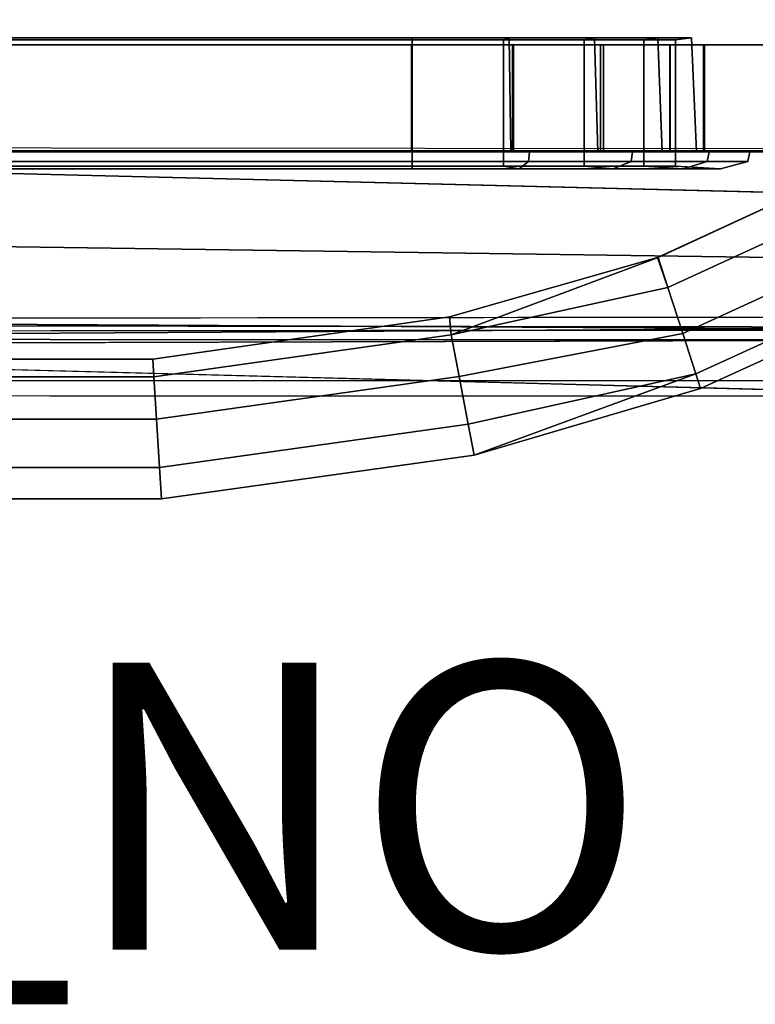
# Model space of a CAD drawing. Units: inches. Extents: x -9 to 36.6, y -40.5 to 9.7.
# Drawn here: x -0.5 to 4.6, y -15.4 to -8.5 of the extents above; entities that cross this region are included whole.
import ezdxf

# ---------------------------------------------------------------- set-up
doc = ezdxf.new("R2010")
doc.units = ezdxf.units.IN
doc.header["$MEASUREMENT"] = 0
for name, color, linetype in [('CART-BASE', 3, 'Continuous'), ('CART-CASE', 3, 'Continuous'), ('CART-GROMMET', 3, 'Continuous'), ('CART-PROD_NO', 7, 'Continuous'), ('CART-PULL', 3, 'Continuous')]:
    doc.layers.add(name, color=color, linetype=linetype)
doc.styles.get("Standard").update_dxf_attribs({"font": 'arial.ttf'})

msp = doc.modelspace()

# ---------------------------------------------------------------- linework, layer by layer
at = {"layer": 'CART-BASE'}
for points in [[(7.558, -9.4316, 3.7268), (4.8387, -6.3141, 3.7298), (4.7416, -6.7795, 3.7298), (4.4931, -7.145, 3.7298)], [(7.558, -9.4316, 3.7268), (4.4931, -7.145, 3.7298), (4.1563, -7.3806, 3.7298), (3.6622, -7.4907, 3.7298)], [(7.558, -9.4316, 3.7268), (3.6622, -7.4907, 3.7298), (-4.1608, -7.4907, 3.7298), (-8.0934, -9.4298, 3.7267)], [(7.4538, -9.7881, 3.5742), (-8.0834, -9.4035, 3.6274), (7.5489, -9.4192, 3.6265)], [(7.558, -9.4316, 3.7268), (-8.0934, -9.4298, 3.7267), (-7.9237, -9.9973, 3.6429), (7.2365, -10.21, 3.6129)], [(6.582, -10.6604, 3.5444), (7.2365, -10.21, 3.6129), (-7.9237, -9.9973, 3.6429), (-7.1677, -10.6458, 3.5474)], [(6.404, -10.6811, 3.4355), (-7.135, -10.6064, 3.4544), (6.7045, -10.5886, 3.4529)], [(-7.135, -10.6064, 3.4544), (6.404, -10.6811, 3.4355), (-6.9382, -10.6938, 3.421)], [(-6.997, -10.7447, 3.5057), (6.582, -10.6604, 3.5444), (-7.1677, -10.6458, 3.5474)], [(6.582, -10.6604, 3.5444), (-6.997, -10.7447, 3.5057), (6.445, -10.7504, 3.5017)], [(-7.015, -10.7882, 3.4301), (6.445, -10.7504, 3.5017), (-6.997, -10.7447, 3.5057)], [(-7.0614, -11.137, 2.4798), (6.5079, -11.1425, 2.4798), (-7.015, -10.7882, 3.4301)]]:
    msp.add_3dface(points, dxfattribs=at)
for points, invisible_edges in [([(-7.8025, -10.1147, 3.5289), (-8.0834, -9.4035, 3.6274), (7.4538, -9.7881, 3.5742)], 12), ([(7.4538, -9.7881, 3.5742), (7.1017, -10.3252, 3.4929), (-7.8025, -10.1147, 3.5289)], 14), ([(-7.135, -10.6064, 3.4544), (-7.8025, -10.1147, 3.5289), (6.7045, -10.5886, 3.4529)], 2), ([(-6.9382, -10.6938, 3.421), (6.4913, -11.0369, 2.4798), (-7.0435, -11.0317, 2.4798)], 1), ([(6.4913, -11.0369, 2.4798), (-6.9382, -10.6938, 3.421), (6.404, -10.6811, 3.4355)], 13), ([(6.4969, -10.7853, 3.4302), (6.445, -10.7504, 3.5017), (-7.015, -10.7882, 3.4301)], 12), ([(6.4969, -10.7853, 3.4302), (-7.015, -10.7882, 3.4301), (6.5079, -11.1425, 2.4798)], 1), ([(6.4913, -11.0369, 2.4798), (-7.0614, -11.137, 2.4798), (-7.0435, -11.0317, 2.4798)], 3), ([(-7.0614, -11.137, 2.4798), (6.4913, -11.0369, 2.4798), (6.5079, -11.1425, 2.4798)], 3)]:
    msp.add_3dface(points, dxfattribs=dict(at, invisible_edges=invisible_edges))
at = {"layer": 'CART-CASE'}
for points in [[(-7.976, -8.6922, 33.9798), (-7.976, -9.4402, 33.9798), (7.4774, -9.4402, 33.9798), (7.4774, -8.6922, 33.9798)], [(7.4774, -8.6922, 3.7298), (7.4774, -9.4402, 3.7298), (-7.976, -9.4402, 3.7298), (-7.976, -8.6922, 3.7298)], [(2.2481, -9.4402, 31.6411), (-2.8748, -9.4402, 31.6411), (-2.8748, -8.6922, 31.6411), (2.2481, -8.6922, 31.6411)], [(-2.8748, -9.4402, 27.5901), (2.246, -9.4402, 27.5901), (2.246, -8.6922, 27.5901), (-2.8748, -8.6922, 27.5901)], [(2.9576, -9.4395, 27.6616), (2.9576, -8.6915, 27.6616), (2.246, -8.6922, 27.5901), (2.246, -9.4402, 27.5901)], [(2.2481, -9.4402, 31.6411), (2.2481, -8.6922, 31.6411), (2.9502, -8.6915, 31.5258), (2.9502, -9.4395, 31.5258)], [(3.5651, -9.4402, 31.1803), (2.9502, -9.4395, 31.5258), (2.9502, -8.6915, 31.5258), (3.5651, -8.6922, 31.1803)], [(2.9576, -9.4395, 27.6616), (3.5863, -9.4402, 28.0094), (3.5863, -8.6922, 28.0094), (2.9576, -8.6915, 27.6616)], [(3.5651, -9.4402, 31.1803), (3.5651, -8.6922, 31.1803), (4.0491, -8.6922, 30.6353), (4.0491, -9.4402, 30.6353)], [(4.0468, -9.4402, 28.5735), (4.0468, -8.6922, 28.5735), (3.5863, -8.6922, 28.0094), (3.5863, -9.4402, 28.0094)], [(4.0468, -9.4402, 28.5735), (4.2902, -9.4402, 29.2534), (4.2902, -8.6922, 29.2534), (4.0468, -8.6922, 28.5735)], [(4.2837, -9.4402, 29.9659), (4.0491, -9.4402, 30.6353), (4.0491, -8.6922, 30.6353), (4.2837, -8.6922, 29.9659)], [(4.2837, -9.4402, 29.9659), (4.2837, -8.6922, 29.9659), (4.2902, -8.6922, 29.2534), (4.2902, -9.4402, 29.2534)]]:
    msp.add_3dface(points, dxfattribs=at)
for points, invisible_edges in [([(2.246, -8.6922, 27.5901), (7.4774, -8.6922, 3.7298), (-7.976, -8.6922, 3.7298), (-2.8748, -8.6922, 27.5901)], 5), ([(2.2481, -8.6922, 31.6411), (-2.8748, -8.6922, 31.6411), (-7.976, -8.6922, 33.9798), (7.4774, -8.6922, 33.9798)], 10), ([(2.9576, -8.6915, 27.6616), (3.5863, -8.6922, 28.0094), (7.4774, -8.6922, 3.7511), (2.246, -8.6922, 27.5901)], 6), ([(2.9502, -8.6915, 31.5258), (2.2481, -8.6922, 31.6411), (7.4774, -8.6922, 33.9798), (3.5651, -8.6922, 31.1803)], 6), ([(4.0491, -8.6922, 30.6353), (3.5651, -8.6922, 31.1803), (7.4774, -8.6922, 33.9798), (4.2837, -8.6922, 29.9659)], 6), ([(4.0468, -8.6922, 28.5735), (4.2902, -8.6922, 29.2534), (7.4774, -8.6922, 3.7511), (3.5863, -8.6922, 28.0094)], 6), ([(7.4774, -8.6922, 33.9798), (7.4774, -8.6922, 3.7298), (4.2902, -8.6922, 29.2534), (4.2837, -8.6922, 29.9659)], 10), ([(-7.976, -9.4402, 3.7298), (7.4774, -9.4402, 3.7298), (2.246, -9.4402, 27.5901), (-2.8748, -9.4402, 27.5901)], 10), ([(-7.976, -9.4402, 33.9798), (-2.8748, -9.4402, 31.6411), (2.2481, -9.4402, 31.6411), (7.4774, -9.4402, 33.9798)], 5), ([(7.4774, -9.4402, 3.7511), (3.5863, -9.4402, 28.0094), (2.9576, -9.4395, 27.6616), (2.246, -9.4402, 27.5901)], 9), ([(7.4774, -9.4402, 33.9798), (2.2481, -9.4402, 31.6411), (2.9502, -9.4395, 31.5258), (3.5651, -9.4402, 31.1803)], 9), ([(7.4774, -9.4402, 33.9798), (3.5651, -9.4402, 31.1803), (4.0491, -9.4402, 30.6353), (4.2837, -9.4402, 29.9659)], 9), ([(7.4774, -9.4402, 3.7511), (4.2902, -9.4402, 29.2534), (4.0468, -9.4402, 28.5735), (3.5863, -9.4402, 28.0094)], 9), ([(4.2902, -9.4402, 29.2534), (7.4774, -9.4402, 3.7298), (7.4774, -9.4402, 33.9798), (4.2837, -9.4402, 29.9659)], 5)]:
    msp.add_3dface(points, dxfattribs=dict(at, invisible_edges=invisible_edges))
at = {"layer": 'CART-GROMMET'}
for points in [[(-2.8743, -8.6454, 27.6308), (-2.8743, -8.659, 27.7473), (2.2501, -8.659, 27.7473), (2.2501, -8.6454, 27.6308)], [(-2.8743, -8.6454, 27.6308), (2.2501, -8.6454, 27.6308), (2.2501, -9.4395, 27.5807), (-2.8743, -9.4395, 27.5807)], [(2.2501, -8.6454, 31.6075), (2.2501, -8.659, 31.4846), (-2.8712, -8.659, 31.4846), (-2.8743, -8.6454, 31.6075)], [(2.2501, -8.6454, 31.6075), (-2.8743, -8.6454, 31.6075), (-2.8743, -9.4395, 31.621), (2.2501, -9.4395, 31.621)], [(2.2501, -8.659, 31.4846), (2.2501, -8.6454, 31.6075), (2.9277, -8.6454, 31.4851), (2.8884, -8.659, 31.3711)], [(2.8884, -8.659, 27.8608), (2.9277, -8.6454, 27.7531), (2.2501, -8.6454, 27.6308), (2.2501, -8.659, 27.7473)], [(2.2501, -8.6454, 31.6075), (2.2501, -9.4395, 31.621), (2.9393, -9.4395, 31.4975), (2.9277, -8.6454, 31.4851)], [(2.9277, -8.6454, 27.7531), (2.9393, -9.4395, 27.7042), (2.2501, -9.4395, 27.5807), (2.2501, -8.6454, 27.6308)], [(2.8884, -8.659, 31.3711), (2.9277, -8.6454, 31.4851), (3.523, -8.6454, 31.139), (3.4495, -8.659, 31.0463)], [(3.4495, -8.659, 28.1856), (3.523, -8.6454, 28.0992), (2.9277, -8.6454, 27.7531), (2.8884, -8.659, 27.8608)], [(2.9277, -8.6454, 31.4851), (2.9393, -9.4395, 31.4975), (3.545, -9.4395, 31.1461), (3.523, -8.6454, 31.139)], [(3.523, -8.6454, 28.0992), (3.545, -9.4395, 28.0556), (2.9393, -9.4395, 27.7042), (2.9277, -8.6454, 27.7531)], [(3.4495, -8.659, 31.0463), (3.523, -8.6454, 31.139), (3.9645, -8.6454, 30.6107), (3.8658, -8.659, 30.5494)], [(3.8658, -8.659, 28.6825), (3.9645, -8.6454, 28.6276), (3.523, -8.6454, 28.0992), (3.4495, -8.659, 28.1856)], [(3.523, -8.6454, 31.139), (3.545, -9.4395, 31.1461), (3.9944, -9.4395, 30.6091), (3.9645, -8.6454, 30.6107)], [(3.9645, -8.6454, 28.6276), (3.9944, -9.4395, 28.5926), (3.545, -9.4395, 28.0556), (3.523, -8.6454, 28.0992)], [(3.8658, -8.659, 30.5494), (3.9645, -8.6454, 30.6107), (4.1993, -8.6454, 29.9634), (4.0873, -8.659, 29.9401)], [(4.0873, -8.659, 29.2918), (4.1993, -8.6454, 29.2748), (3.9645, -8.6454, 28.6276), (3.8658, -8.659, 28.6825)], [(3.9645, -8.6454, 30.6107), (3.9944, -9.4395, 30.6091), (4.2334, -9.4395, 29.951), (4.1993, -8.6454, 29.9634)], [(4.1993, -8.6454, 29.2748), (4.2334, -9.4395, 29.2507), (3.9944, -9.4395, 28.5926), (3.9645, -8.6454, 28.6276)], [(4.0873, -8.659, 29.9401), (4.1993, -8.6454, 29.9634), (4.1993, -8.6454, 29.2748), (4.0873, -8.659, 29.2918)], [(4.1993, -8.6454, 29.9634), (4.2334, -9.4395, 29.951), (4.2334, -9.4395, 29.2507), (4.1993, -8.6454, 29.2748)], [(-2.8757, -9.539, 27.7473), (2.2501, -9.539, 27.7473), (2.2501, -8.659, 27.7473), (-2.8743, -8.659, 27.7473)], [(2.2501, -9.539, 31.4846), (-2.8743, -9.539, 31.4846), (-2.8712, -8.659, 31.4846), (2.2501, -8.659, 31.4846)], [(2.8884, -9.539, 31.3711), (2.2501, -9.539, 31.4846), (2.2501, -8.659, 31.4846), (2.8884, -8.659, 31.3711)], [(2.2501, -9.539, 27.7473), (2.8884, -9.539, 27.8608), (2.8884, -8.659, 27.8608), (2.2501, -8.659, 27.7473)], [(3.4495, -9.539, 31.0463), (2.8884, -9.539, 31.3711), (2.8884, -8.659, 31.3711), (3.4495, -8.659, 31.0463)], [(2.8884, -9.539, 27.8608), (3.4495, -9.539, 28.1856), (3.4495, -8.659, 28.1856), (2.8884, -8.659, 27.8608)], [(3.8658, -9.539, 30.5494), (3.4495, -9.539, 31.0463), (3.4495, -8.659, 31.0463), (3.8658, -8.659, 30.5494)], [(3.4495, -9.539, 28.1856), (3.8658, -9.539, 28.6825), (3.8658, -8.659, 28.6825), (3.4495, -8.659, 28.1856)], [(4.0873, -9.539, 29.9401), (3.8658, -9.539, 30.5494), (3.8658, -8.659, 30.5494), (4.0873, -8.659, 29.9401)], [(3.8658, -9.539, 28.6825), (4.0873, -9.539, 29.2918), (4.0873, -8.659, 29.2918), (3.8658, -8.659, 28.6825)], [(4.0873, -9.539, 29.2918), (4.0873, -9.539, 29.9401), (4.0873, -8.659, 29.9401), (4.0873, -8.659, 29.2918)], [(-2.8743, -9.4402, 27.2236), (-2.8743, -9.4395, 27.5807), (2.2501, -9.4395, 27.5807), (2.2501, -9.4402, 27.2236)], [(2.2501, -9.4402, 32.0076), (2.2501, -9.4395, 31.621), (-2.8743, -9.4395, 31.621), (-2.8743, -9.4402, 32.0076)], [(-2.8743, -9.4402, 27.2236), (2.2501, -9.4402, 27.2236), (2.2501, -9.5053, 27.2385), (-2.8743, -9.5053, 27.2385)], [(2.2501, -9.4402, 32.0076), (-2.8743, -9.4402, 32.0076), (-2.8743, -9.5053, 31.9927), (2.2501, -9.5053, 31.9927)], [(2.9393, -9.4395, 31.4975), (2.2501, -9.4395, 31.621), (2.2501, -9.4402, 32.0076), (3.0682, -9.4402, 31.8634)], [(2.2501, -9.4395, 27.5807), (2.9393, -9.4395, 27.7042), (3.0682, -9.4402, 27.3679), (2.2501, -9.4402, 27.2236)], [(2.2501, -9.4402, 32.0076), (2.2501, -9.5053, 31.9927), (3.0631, -9.5053, 31.8494), (3.0682, -9.4402, 31.8634)], [(3.0682, -9.4402, 27.3679), (3.0631, -9.5053, 27.3819), (2.2501, -9.5053, 27.2385), (2.2501, -9.4402, 27.2236)], [(3.545, -9.4395, 31.1461), (2.9393, -9.4395, 31.4975), (3.0682, -9.4402, 31.8634), (3.7877, -9.4402, 31.448)], [(2.9393, -9.4395, 27.7042), (3.545, -9.4395, 28.0556), (3.7877, -9.4402, 27.7832), (3.0682, -9.4402, 27.3679)], [(3.0682, -9.4402, 31.8634), (3.0631, -9.5053, 31.8494), (3.7781, -9.5053, 31.4366), (3.7877, -9.4402, 31.448)], [(3.7877, -9.4402, 27.7832), (3.7781, -9.5053, 27.7946), (3.0631, -9.5053, 27.3819), (3.0682, -9.4402, 27.3679)], [(3.9944, -9.4395, 30.6091), (3.545, -9.4395, 31.1461), (3.7877, -9.4402, 31.448), (4.3216, -9.4402, 30.8116)], [(3.545, -9.4395, 28.0556), (3.9944, -9.4395, 28.5926), (4.3216, -9.4402, 28.4196), (3.7877, -9.4402, 27.7832)], [(3.7877, -9.4402, 31.448), (3.7781, -9.5053, 31.4366), (4.3087, -9.5053, 30.8042), (4.3216, -9.4402, 30.8116)], [(4.3216, -9.4402, 28.4196), (4.3087, -9.5053, 28.4271), (3.7781, -9.5053, 27.7946), (3.7877, -9.4402, 27.7832)], [(4.2334, -9.4395, 29.951), (3.9944, -9.4395, 30.6091), (4.3216, -9.4402, 30.8116), (4.6058, -9.4402, 30.031)], [(3.9944, -9.4395, 28.5926), (4.2334, -9.4395, 29.2507), (4.6058, -9.4402, 29.2003), (4.3216, -9.4402, 28.4196)], [(4.2334, -9.4395, 29.2507), (4.2334, -9.4395, 29.951), (4.6058, -9.4402, 30.031), (4.6058, -9.4402, 29.2003)], [(4.3216, -9.4402, 30.8116), (4.3087, -9.5053, 30.8042), (4.5911, -9.5053, 30.0284), (4.6058, -9.4402, 30.031)], [(4.6058, -9.4402, 29.2003), (4.5911, -9.5053, 29.2028), (4.3087, -9.5053, 28.4271), (4.3216, -9.4402, 28.4196)], [(4.6058, -9.4402, 30.031), (4.5911, -9.5053, 30.0284), (4.5911, -9.5053, 29.2028), (4.6058, -9.4402, 29.2003)], [(-2.8743, -9.5582, 27.4365), (-2.8743, -9.5053, 27.2385), (2.2501, -9.5053, 27.2385), (2.2501, -9.5582, 27.4365)], [(2.2501, -9.5582, 31.7949), (2.2501, -9.5053, 31.9927), (-2.8743, -9.5053, 31.9927), (-2.8743, -9.5582, 31.7949)], [(-2.8743, -9.5582, 27.4365), (2.2501, -9.5582, 27.4365), (2.2501, -9.539, 27.7473), (-2.8743, -9.539, 27.7473)], [(2.2501, -9.5582, 31.7949), (-2.8743, -9.5582, 31.7949), (-2.8743, -9.539, 31.4846), (2.2501, -9.539, 31.4846)], [(2.2501, -9.5053, 31.9927), (2.2501, -9.5582, 31.7949), (2.9966, -9.5582, 31.6646), (3.0631, -9.5053, 31.8494)], [(3.0631, -9.5053, 27.3819), (2.9966, -9.5582, 27.5667), (2.2501, -9.5582, 27.4365), (2.2501, -9.5053, 27.2385)], [(2.2501, -9.5582, 31.7949), (2.2501, -9.539, 31.4846), (2.8884, -9.539, 31.3711), (2.9966, -9.5582, 31.6646)], [(2.9966, -9.5582, 27.5667), (2.8884, -9.539, 27.8608), (2.2501, -9.539, 27.7473), (2.2501, -9.5582, 27.4365)], [(2.9966, -9.5582, 31.6646), (2.8884, -9.539, 31.3711), (3.4495, -9.539, 31.0463), (3.6534, -9.5582, 31.2866)], [(3.6534, -9.5582, 27.9448), (3.4495, -9.539, 28.1856), (2.8884, -9.539, 27.8608), (2.9966, -9.5582, 27.5667)], [(3.0631, -9.5053, 31.8494), (2.9966, -9.5582, 31.6646), (3.6534, -9.5582, 31.2866), (3.7781, -9.5053, 31.4366)], [(3.7781, -9.5053, 27.7946), (3.6534, -9.5582, 27.9448), (2.9966, -9.5582, 27.5667), (3.0631, -9.5053, 27.3819)], [(3.6534, -9.5582, 31.2866), (3.4495, -9.539, 31.0463), (3.8658, -9.539, 30.5494), (4.141, -9.5582, 30.7065)], [(4.141, -9.5582, 28.5248), (3.8658, -9.539, 28.6825), (3.4495, -9.539, 28.1856), (3.6534, -9.5582, 27.9448)], [(3.7781, -9.5053, 31.4366), (3.6534, -9.5582, 31.2866), (4.141, -9.5582, 30.7065), (4.3087, -9.5053, 30.8042)], [(4.3087, -9.5053, 28.4271), (4.141, -9.5582, 28.5248), (3.6534, -9.5582, 27.9448), (3.7781, -9.5053, 27.7946)], [(4.141, -9.5582, 30.7065), (3.8658, -9.539, 30.5494), (4.0873, -9.539, 29.9401), (4.4005, -9.5582, 29.9946)], [(4.4005, -9.5582, 29.2368), (4.0873, -9.539, 29.2918), (3.8658, -9.539, 28.6825), (4.141, -9.5582, 28.5248)], [(4.4005, -9.5582, 29.9946), (4.0873, -9.539, 29.9401), (4.0873, -9.539, 29.2918), (4.4005, -9.5582, 29.2368)], [(4.3087, -9.5053, 30.8042), (4.141, -9.5582, 30.7065), (4.4005, -9.5582, 29.9946), (4.5911, -9.5053, 30.0284)], [(4.5911, -9.5053, 29.2028), (4.4005, -9.5582, 29.2368), (4.141, -9.5582, 28.5248), (4.3087, -9.5053, 28.4271)], [(4.5911, -9.5053, 30.0284), (4.4005, -9.5582, 29.9946), (4.4005, -9.5582, 29.2368), (4.5911, -9.5053, 29.2028)]]:
    msp.add_3dface(points, dxfattribs=at)
at = {"layer": 'CART-PULL'}
for points in [[(5.2897, -9.5644, 33.2421), (3.9654, -10.1751, 33.2421), (3.963, -10.1757, 33.5841), (5.2897, -9.5644, 33.5841)], [(5.2897, -9.5644, 33.5841), (3.963, -10.1757, 33.5841), (4.0333, -10.3841, 33.8461), (5.3836, -9.7638, 33.8462)], [(5.3833, -9.7633, 32.9801), (4.0333, -10.3841, 32.9801), (3.9654, -10.1751, 33.2421), (5.2897, -9.5644, 33.2421)], [(5.5267, -10.0677, 32.9207), (4.1374, -10.7045, 32.9207), (4.0333, -10.3841, 32.9801), (5.3833, -9.7633, 32.9801)], [(4.1374, -10.7045, 33.9055), (5.5269, -10.068, 33.9055), (5.3833, -9.7633, 33.8461), (4.0333, -10.3841, 33.8461)], [(5.6531, -10.3359, 33.0917), (4.229, -10.9862, 33.0917), (4.1374, -10.7045, 32.9207), (5.5269, -10.068, 32.9207)], [(4.2289, -10.986, 33.7347), (5.6531, -10.3359, 33.7345), (5.5269, -10.068, 33.9055), (4.1374, -10.7045, 33.9055)], [(3.963, -10.1757, 33.5841), (2.5104, -10.5883, 33.4132), (2.5237, -10.7149, 33.7347), (4.0333, -10.3841, 33.8461)], [(3.9654, -10.1751, 33.2421), (2.5237, -10.7149, 33.0917), (2.5108, -10.5882, 33.4131), (3.9619, -10.1761, 33.5841)], [(4.0333, -10.3841, 32.9801), (2.5237, -10.7149, 33.0917), (3.9654, -10.1751, 33.2421)], [(4.2622, -11.088, 33.4131), (5.6989, -10.4328, 33.4131), (5.6531, -10.3359, 33.7345), (4.2289, -10.986, 33.7347)], [(5.6989, -10.4328, 33.4132), (4.2622, -11.088, 33.4131), (4.229, -10.9862, 33.0917), (5.6531, -10.3359, 33.0917)], [(2.5237, -10.7149, 33.0917), (4.0333, -10.3841, 32.9801), (4.1374, -10.7045, 32.9207), (2.5792, -11.0058, 32.9207)], [(4.0333, -10.3841, 33.8461), (2.5237, -10.7149, 33.7345), (2.5792, -11.0058, 33.9055), (4.1374, -10.7045, 33.9055)], [(2.5108, -10.5882, 33.4131), (0.4419, -10.8853, 33.4131), (0.4494, -11.0074, 33.7345), (2.5237, -10.7149, 33.7345)], [(2.5237, -10.7149, 33.0917), (0.4494, -11.0074, 33.0917), (0.4419, -10.8853, 33.4131), (2.5104, -10.5883, 33.4132)], [(2.5792, -11.0058, 32.9207), (4.1374, -10.7045, 32.9207), (4.229, -10.9862, 33.0917), (2.6423, -11.3367, 32.9801)], [(4.1374, -10.7045, 33.9055), (2.5792, -11.0058, 33.9055), (2.6423, -11.3367, 33.8461), (4.2289, -10.986, 33.7347)], [(2.5792, -11.0058, 32.9207), (0.4679, -11.303, 32.9207), (0.4494, -11.0074, 33.0917), (2.5237, -10.7149, 33.0917)], [(0.4679, -11.303, 33.9055), (2.5792, -11.0058, 33.9055), (2.5237, -10.7149, 33.7345), (0.4494, -11.0074, 33.7345)], [(0.4494, -11.0074, 33.7345), (0.4419, -10.8853, 33.4131), (-0.9405, -10.8853, 33.4131), (-0.948, -11.0074, 33.7345)], [(0.4419, -10.8853, 33.4131), (0.4494, -11.0074, 33.0917), (-0.948, -11.0074, 33.0917), (-0.9405, -10.8853, 33.4131)], [(0.4679, -11.303, 33.9055), (0.4494, -11.0074, 33.7345), (-0.948, -11.0074, 33.7345), (-0.9665, -11.303, 33.9055)], [(-0.9665, -11.303, 32.9207), (-0.948, -11.0074, 33.0917), (0.4494, -11.0074, 33.0917), (0.4679, -11.303, 32.9207)], [(2.6423, -11.3367, 32.9801), (0.489, -11.6392, 32.9801), (0.4679, -11.303, 32.9207), (2.5792, -11.0058, 32.9207)], [(0.489, -11.6392, 33.8461), (2.6423, -11.3367, 33.8461), (2.5792, -11.0058, 33.9055), (0.4679, -11.303, 33.9055)], [(2.6834, -11.5527, 33.5841), (4.2622, -11.088, 33.4131), (4.2289, -10.986, 33.7347), (2.6423, -11.3367, 33.8461)], [(2.6834, -11.5527, 33.2421), (2.6423, -11.3367, 32.9801), (4.229, -10.9862, 33.0917)], [(2.6834, -11.5527, 33.5841), (2.6834, -11.5527, 33.2421), (4.229, -10.9862, 33.0917), (4.2622, -11.088, 33.4131)], [(0.489, -11.6392, 33.8461), (0.4679, -11.303, 33.9055), (-0.9665, -11.303, 33.9055), (-0.9876, -11.6392, 33.8461)], [(-0.9876, -11.6392, 32.9801), (-0.9665, -11.303, 32.9207), (0.4679, -11.303, 32.9207), (0.489, -11.6392, 32.9801)], [(2.6834, -11.5527, 33.2421), (0.5027, -11.8586, 33.2421), (0.489, -11.6392, 32.9801), (2.6423, -11.3367, 32.9801)], [(0.5027, -11.8586, 33.5841), (2.6834, -11.5527, 33.5841), (2.6423, -11.3367, 33.8461), (0.489, -11.6392, 33.8461)], [(0.5027, -11.8586, 33.2421), (2.6834, -11.5527, 33.2421), (2.6834, -11.5527, 33.5841), (0.5027, -11.8586, 33.5841)], [(0.5027, -11.8586, 33.5841), (0.489, -11.6392, 33.8461), (-0.9876, -11.6392, 33.8461), (-1.0025, -11.8586, 33.5841)], [(-1.0013, -11.8586, 33.2421), (-0.9876, -11.6392, 32.9801), (0.489, -11.6392, 32.9801), (0.5027, -11.8586, 33.2421)], [(-1.0013, -11.8586, 33.5841), (-1.0013, -11.8586, 33.2421), (0.5027, -11.8586, 33.2421), (0.5027, -11.8586, 33.5841)]]:
    msp.add_3dface(points, dxfattribs=at)

# ---------------------------------------------------------------- texts
at = {"layer": 'CART-PROD_NO', "flags": 8}
msp.add_attdef('PROD_NO', (-9, -15), 'CH502.361619GH', height=2, dxfattribs=at)

doc.saveas('drawing.dxf')
